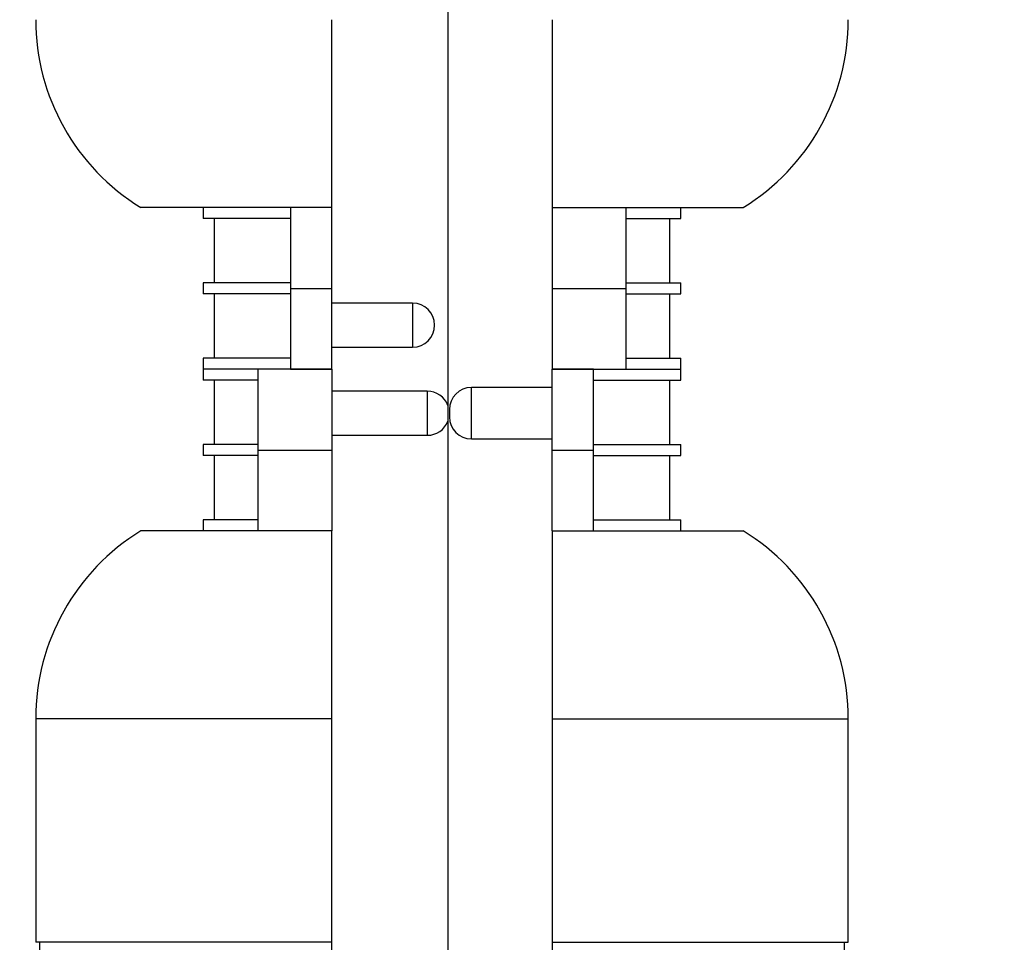
# Model space of a CAD drawing. Units: millimetres. Extents: x -338 to 1530, y 0 to 1778.
# Drawn here: x 492 to 559, y 556 to 619 of the extents above; entities that cross this region are included whole.
import ezdxf
from ezdxf import colors
from ezdxf.entities.mleader import LeaderData, LeaderLine
from ezdxf.math import Vec2, Vec3

# ---------------------------------------------------------------- set-up
doc = ezdxf.new("R2010")
doc.units = ezdxf.units.MM
doc.layers.add('DV1_Défaut', color=7, linetype='Continuous')
doc.layers.add('Défaut', color=7, linetype='Continuous')

# ---------------------------------------------------------------- blocks, each defined once
blk = doc.blocks.new('_DOT')
at = {"color": 0}
blk.add_line((0, 0), (-1, 0), dxfattribs=at)
at = {"color": 0, "const_width": 0.333}
blk.add_lwpolyline([(-0.1665, 0, 1), (0.1665, 0, 1)], format="xyb", close=True, dxfattribs=at)
blk = doc.blocks.new('SE')
at = {"layer": 'DV1_Défaut', "color": 7, "linetype": 'Continuous'}
for p, q in [((520.992, 928.056), (520.992, 499.968)), ((513.092, 606.056), (513.092, 618.838)), ((528.092, 618.838), (528.092, 606.056)), ((513.092, 606.056), (500.092, 606.056)), ((504.342, 606.056), (504.342, 605.306)), ((510.292, 606.056), (510.292, 600.556)), ((513.092, 600.556), (513.092, 606.056)), ((528.092, 606.056), (528.092, 600.556)), ((528.092, 606.056), (541.092, 606.056)), ((533.092, 606.056), (533.092, 600.556)), ((536.842, 605.306), (536.842, 606.056)), ((510.292, 605.306), (504.342, 605.306)), ((505.076, 605.306), (505.076, 600.931)), ((533.092, 605.306), (536.842, 605.306)), ((536.108, 600.931), (536.108, 605.306)), ((510.292, 600.931), (504.342, 600.931)), ((504.342, 600.931), (504.342, 600.181)), ((510.292, 600.556), (513.092, 600.556)), ((510.292, 600.556), (510.292, 595.056)), ((513.092, 595.056), (513.092, 600.556)), ((528.092, 600.556), (533.092, 600.556)), ((528.092, 600.556), (528.092, 595.056)), ((533.092, 600.931), (536.842, 600.931)), ((533.092, 600.556), (533.092, 595.056)), ((536.842, 600.181), (536.842, 600.931)), ((510.292, 600.181), (504.342, 600.181)), ((505.076, 600.181), (505.076, 595.806)), ((533.092, 600.181), (536.842, 600.181)), ((536.108, 595.806), (536.108, 600.181)), ((518.592, 599.556), (513.092, 599.556)), ((518.592, 599.556), (518.592, 596.556)), ((513.092, 596.556), (518.592, 596.556)), ((510.292, 595.806), (504.342, 595.806)), ((504.342, 595.806), (504.342, 595.056)), ((533.092, 595.806), (536.842, 595.806)), ((536.842, 595.056), (536.842, 595.806)), ((508.092, 595.056), (504.342, 595.056)), ((504.342, 595.056), (504.342, 594.306)), ((508.092, 595.056), (504.342, 595.056)), ((508.092, 589.556), (508.092, 595.056)), ((513.092, 595.056), (508.092, 595.056)), ((510.292, 595.056), (513.092, 595.056)), ((513.092, 595.056), (513.092, 589.556)), ((528.092, 589.556), (528.092, 595.056)), ((530.892, 595.056), (528.092, 595.056)), ((528.092, 595.056), (533.092, 595.056)), ((530.892, 589.556), (530.892, 595.056)), ((533.092, 595.056), (536.842, 595.056)), ((533.092, 595.056), (536.842, 595.056)), ((536.842, 594.306), (536.842, 595.056)), ((508.092, 594.306), (504.342, 594.306)), ((505.076, 594.306), (505.076, 589.931)), ((522.592, 590.306), (522.592, 593.806)), ((528.092, 593.806), (522.592, 593.806)), ((530.892, 594.306), (536.842, 594.306)), ((536.108, 589.931), (536.108, 594.306)), ((519.592, 593.556), (513.092, 593.556)), ((519.592, 593.556), (519.592, 590.556)), ((521.092, 592.306), (521.092, 591.806)), ((513.092, 590.556), (519.592, 590.556)), ((508.092, 589.931), (504.342, 589.931)), ((504.342, 589.931), (504.342, 589.181)), ((522.592, 590.306), (528.092, 590.306)), ((530.892, 589.931), (536.842, 589.931)), ((536.842, 589.181), (536.842, 589.931)), ((508.092, 589.181), (504.342, 589.181)), ((505.076, 589.181), (505.076, 584.806)), ((508.092, 584.056), (508.092, 589.556)), ((508.092, 589.556), (513.092, 589.556)), ((513.092, 589.556), (513.092, 584.056)), ((528.092, 589.556), (530.892, 589.556)), ((528.092, 584.056), (528.092, 589.556)), ((530.892, 584.056), (530.892, 589.556)), ((530.892, 589.181), (536.842, 589.181)), ((536.108, 584.806), (536.108, 589.181)), ((508.092, 584.806), (504.342, 584.806)), ((504.342, 584.806), (504.342, 584.056)), ((530.892, 584.806), (536.842, 584.806)), ((536.842, 584.056), (536.842, 584.806)), ((513.092, 584.056), (500.092, 584.056)), ((513.092, 571.274), (513.092, 584.056)), ((528.092, 584.056), (541.092, 584.056)), ((528.092, 584.056), (528.092, 571.274)), ((513.092, 571.274), (492.942, 571.274)), ((492.942, 571.274), (492.942, 556.056)), ((513.092, 556.056), (513.092, 571.274)), ((528.092, 571.274), (548.242, 571.274)), ((528.092, 571.274), (528.092, 556.056)), ((548.242, 556.056), (548.242, 571.274)), ((513.092, 556.056), (492.942, 556.056)), ((493.192, 556.056), (493.192, 551.056)), ((513.092, 551.056), (513.092, 556.056)), ((528.092, 556.056), (548.242, 556.056)), ((528.092, 556.056), (528.092, 551.056)), ((547.992, 551.056), (547.992, 556.056))]:
    blk.add_line(p, q, dxfattribs=at)
for centre, radius, start, end in [((507.942, 618.838), 15, 180, 238.44389), ((533.242, 618.838), 15, 301.55611, 0), ((518.592, 598.056), 1.5, 270, 90), ((522.592, 592.306), 1.5, 90, 180), ((519.592, 592.056), 1.5, 21.03947, 90), ((522.592, 591.806), 1.5, 180, 270), ((519.592, 592.056), 1.5, 270, 338.96053), ((507.942, 571.274), 15, 121.55611, 180), ((533.242, 571.274), 15, 0, 58.44389)]:
    blk.add_arc(centre, radius, start, end, dxfattribs=at)

msp = doc.modelspace()

# ---------------------------------------------------------------- block references
at = {"layer": 'Défaut'}
msp.add_blockref('SE', (0, 0), dxfattribs=at)

# ---------------------------------------------------------------- leaders
at = {"layer": 'Défaut', "color": 7, "linetype": 'Continuous'}
ml = msp.add_multileader_mtext('Standard', dxfattribs=at)
ml.set_content('{\\pxsm0.9;\\fSolid Edge ISO|b1||i0||c0|p34;\\W1.;28/04/2021\\P}', color=256)
ml.set_leader_properties()
ml.set_arrow_properties(name='DOT')
ml.build(insert=Vec2(0, 0))
ml.multileader.update_dxf_attribs({"leader_type": 0, "dogleg_length": 0, "arrow_head_size": 12})
ctx = ml.context
ctx.base_point, ctx.char_height, ctx.arrow_head_size, ctx.landing_gap_size = Vec3(1104.161, 1771.127), 12, 12, 4.2
notes = []
notes.append((ctx, [(0, (0, 0, 0), (0, 0), (1, 0), 1, [])]))
ctx.mtext.insert = Vec3(1106.161, 1777.247)
for ctx, leaders in notes:
    for number, flags, end, landing, length, lines in leaders:
        leader = LeaderData()
        leader.index, (leader.has_last_leader_line, leader.has_dogleg_vector, leader.attachment_direction) = number, flags
        leader.last_leader_point, leader.dogleg_vector, leader.dogleg_length = Vec3(end), Vec3(landing), length
        for number, points, colour, breaks in lines:
            line = LeaderLine()
            line.index, line.vertices, line.color, line.breaks = number, Vec3.list(points), colors.encode_raw_color(colour), breaks
            leader.lines.append(line)
        ctx.leaders.append(leader)

doc.saveas('drawing.dxf')
